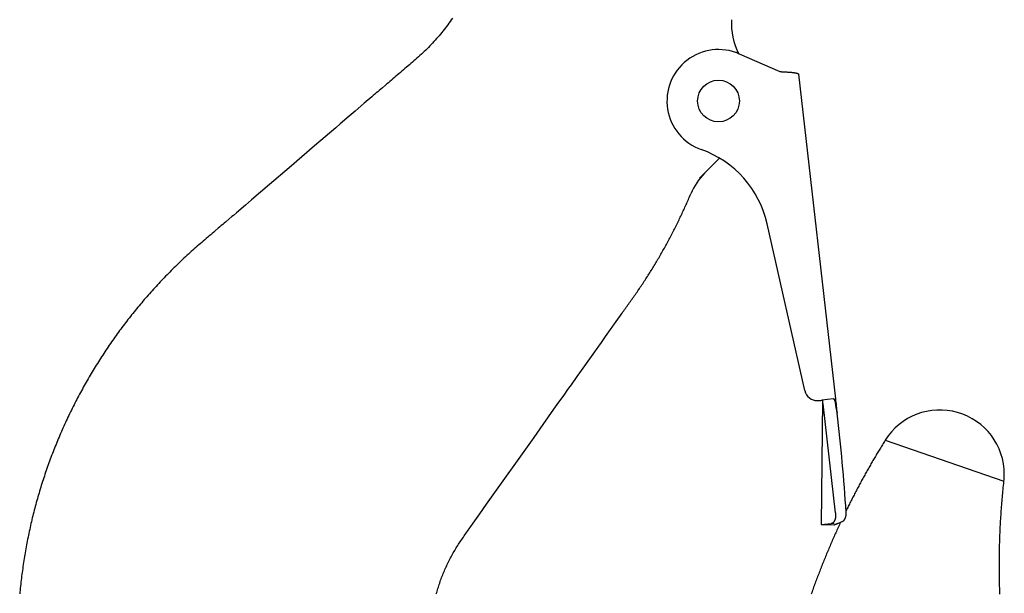
# Model space of a CAD drawing. Extents: x 0 to 112365, y -180544 to 220177.
# Drawn here: x 64786 to 65168, y 33281 to 33504 of the extents above; entities that cross this region are included whole.
import ezdxf

# ---------------------------------------------------------------- set-up
doc = ezdxf.new("R2010")
doc.units = 0
doc.layers.add('1', color=7, linetype='Continuous')

# ---------------------------------------------------------------- blocks, each defined once
blk = doc.blocks.new('W_0700_B_45m_HT_23')
for p, q in [((44952.87, 13502.32), (44952.41, 13501.7)), ((44953.31, 13502.94), (44952.87, 13502.32)), ((44953.75, 13503.57), (44953.31, 13502.94)), ((44954.19, 13504.21), (44953.75, 13503.57)), ((44949.57, 13498.06), (44949.08, 13497.47)), ((44950.06, 13498.65), (44949.57, 13498.06)), ((44950.54, 13499.25), (44950.06, 13498.65)), ((44951.02, 13499.86), (44950.54, 13499.25)), ((44951.49, 13500.47), (44951.02, 13499.86)), ((44951.96, 13501.08), (44951.49, 13500.47)), ((44952.41, 13501.7), (44951.96, 13501.08)), ((44946.53, 13494.59), (44946.01, 13494.03)), ((44947.05, 13495.16), (44946.53, 13494.59)), ((44947.57, 13495.73), (44947.05, 13495.16)), ((44948.08, 13496.31), (44947.57, 13495.73)), ((44948.58, 13496.89), (44948.08, 13496.31)), ((44949.08, 13497.47), (44948.58, 13496.89)), ((44942.73, 13490.78), (44942.17, 13490.26)), ((44943.29, 13491.31), (44942.73, 13490.78)), ((44943.85, 13491.84), (44943.29, 13491.31)), ((44944.4, 13492.38), (44943.85, 13491.84)), ((44944.94, 13492.93), (44944.4, 13492.38)), ((44945.47, 13493.48), (44944.94, 13492.93)), ((44946.01, 13494.03), (44945.47, 13493.48)), ((45065.32, 13490.48), (45064.75, 13491.46)), ((45065.44, 13490.43), (45081.32, 13483.52)), ((44938.12, 13486.71), (44937.54, 13486.21)), ((44938.71, 13487.21), (44938.12, 13486.71)), ((44939.29, 13487.71), (44938.71, 13487.21)), ((44939.87, 13488.21), (44939.29, 13487.71)), ((44940.45, 13488.72), (44939.87, 13488.21)), ((44941.03, 13489.23), (44940.45, 13488.72)), ((44941.6, 13489.74), (44941.03, 13489.23)), ((44942.17, 13490.26), (44941.6, 13489.74)), ((44934.03, 13483.22), (44933.44, 13482.71)), ((44934.61, 13483.72), (44934.03, 13483.22)), ((44935.2, 13484.22), (44934.61, 13483.72)), ((44935.78, 13484.72), (44935.2, 13484.22)), ((44936.37, 13485.21), (44935.78, 13484.72)), ((44937.54, 13486.21), (44936.37, 13485.21)), ((45081.32, 13483.52), (45081.72, 13483.5)), ((45081.72, 13483.5), (45081.92, 13483.49)), ((45081.92, 13483.49), (45082.12, 13483.48)), ((45082.12, 13483.48), (45082.31, 13483.47)), ((45082.31, 13483.47), (45082.51, 13483.46)), ((45082.51, 13483.46), (45082.71, 13483.45)), ((45082.71, 13483.45), (45082.9, 13483.44)), ((45082.9, 13483.44), (45083.09, 13483.43)), ((45083.09, 13483.43), (45083.28, 13483.42)), ((45083.28, 13483.42), (45083.47, 13483.41)), ((45083.47, 13483.41), (45083.66, 13483.4)), ((45083.66, 13483.4), (45083.85, 13483.39)), ((45083.85, 13483.39), (45084.03, 13483.38)), ((45084.03, 13483.38), (45084.22, 13483.36)), ((45084.22, 13483.36), (45084.4, 13483.35)), ((45084.4, 13483.35), (45084.58, 13483.34)), ((45084.58, 13483.34), (45084.75, 13483.33)), ((45084.75, 13483.33), (45084.92, 13483.31)), ((45084.92, 13483.31), (45085.09, 13483.3)), ((45085.09, 13483.3), (45085.26, 13483.29)), ((45085.26, 13483.29), (45085.43, 13483.27)), ((45085.43, 13483.27), (45085.59, 13483.26)), ((45085.59, 13483.26), (45085.74, 13483.24)), ((45085.74, 13483.24), (45085.9, 13483.23)), ((45085.9, 13483.23), (45086.05, 13483.21)), ((45086.05, 13483.21), (45086.2, 13483.2)), ((45086.2, 13483.2), (45086.34, 13483.18)), ((45086.34, 13483.18), (45086.48, 13483.17)), ((45086.48, 13483.17), (45086.61, 13483.15)), ((45086.61, 13483.15), (45086.74, 13483.13)), ((45086.74, 13483.13), (45086.87, 13483.11)), ((45086.87, 13483.11), (45086.99, 13483.09)), ((45086.99, 13483.09), (45087.11, 13483.08)), ((45087.11, 13483.08), (45087.23, 13483.06)), ((45087.23, 13483.06), (45087.33, 13483.04)), ((45087.33, 13483.04), (45087.44, 13483.02)), ((45087.44, 13483.02), (45087.54, 13482.99)), ((45087.54, 13482.99), (45087.63, 13482.97)), ((45087.63, 13482.97), (45087.72, 13482.95)), ((45087.72, 13482.95), (45087.81, 13482.93)), ((45087.81, 13482.93), (45087.89, 13482.9)), ((45087.89, 13482.9), (45087.97, 13482.88)), ((45087.97, 13482.88), (45088.04, 13482.86)), ((45088.04, 13482.86), (45088.1, 13482.83)), ((45088.1, 13482.83), (45088.17, 13482.8)), ((45088.17, 13482.8), (45088.22, 13482.78)), ((45088.22, 13482.78), (45088.27, 13482.75)), ((45088.27, 13482.75), (45088.32, 13482.72)), ((45088.32, 13482.72), (45088.36, 13482.7)), ((44929.36, 13479.21), (44928.78, 13478.71)), ((44929.94, 13479.71), (44929.36, 13479.21)), ((44930.53, 13480.21), (44929.94, 13479.71)), ((44931.11, 13480.71), (44930.53, 13480.21)), ((44931.69, 13481.21), (44931.11, 13480.71)), ((44932.28, 13481.71), (44931.69, 13481.21)), ((44932.86, 13482.21), (44932.28, 13481.71)), ((44933.44, 13482.71), (44932.86, 13482.21)), ((45088.36, 13482.7), (45088.39, 13482.67)), ((45088.39, 13482.67), (45088.42, 13482.64)), ((45088.42, 13482.64), (45088.44, 13482.61)), ((45088.44, 13482.61), (45088.46, 13482.58)), ((45088.46, 13482.58), (45088.47, 13482.55)), ((45088.47, 13482.55), (45088.48, 13482.51)), ((45088.48, 13482.51), (45102.84, 13356.48)), ((44924.69, 13475.21), (44924.1, 13474.71)), ((44925.27, 13475.71), (44924.69, 13475.21)), ((44925.85, 13476.21), (44925.27, 13475.71)), ((44926.44, 13476.71), (44925.85, 13476.21)), ((44927.02, 13477.21), (44926.44, 13476.71)), ((44928.19, 13478.21), (44927.02, 13477.21)), ((44928.78, 13478.71), (44928.19, 13478.21)), ((44922.93, 13473.71), (44920.01, 13471.21)), ((44923.52, 13474.21), (44922.93, 13473.71)), ((44924.1, 13474.71), (44923.52, 13474.21)), ((44916.51, 13468.21), (44914.17, 13466.2)), ((44917.68, 13469.21), (44916.51, 13468.21)), ((44918.85, 13470.21), (44917.68, 13469.21)), ((44920.01, 13471.21), (44918.85, 13470.21)), ((44914.17, 13466.2), (44910.67, 13463.2)), ((44908.92, 13461.7), (44900.74, 13454.7)), ((44910.67, 13463.2), (44908.92, 13461.7)), ((44900.74, 13454.7), (44890.81, 13446.2)), ((45050.15, 13442.15), (45057.88, 13449.88)), ((44890.81, 13446.2), (44883.22, 13439.69)), ((44883.22, 13439.69), (44876.21, 13433.69)), ((44876.21, 13433.69), (44873.88, 13431.69)), ((45045.33, 13432.85), (45045.55, 13433.36)), ((45045.55, 13433.36), (45045.77, 13433.88)), ((45045.77, 13433.88), (45046, 13434.41)), ((45046, 13434.41), (45046.23, 13434.94)), ((45046.23, 13434.94), (45046.46, 13435.49)), ((45046.46, 13435.49), (45046.69, 13436.05)), ((44873.88, 13431.69), (44870.37, 13428.69)), ((45043.55, 13428.9), (45043.77, 13429.39)), ((45043.77, 13429.39), (45044, 13429.88)), ((45044, 13429.88), (45044.22, 13430.37)), ((45044.22, 13430.37), (45044.44, 13430.86)), ((45044.44, 13430.86), (45044.67, 13431.35)), ((45044.67, 13431.35), (45044.89, 13431.84)), ((45044.89, 13431.84), (45045.11, 13432.34)), ((45045.11, 13432.34), (45045.33, 13432.85)), ((44868.62, 13427.19), (44866.28, 13425.19)), ((44869.21, 13427.69), (44868.62, 13427.19)), ((44870.37, 13428.69), (44869.21, 13427.69)), ((45041.65, 13424.91), (45041.89, 13425.41)), ((45041.89, 13425.41), (45042.14, 13425.92)), ((45042.14, 13425.92), (45042.38, 13426.42)), ((45042.38, 13426.42), (45042.62, 13426.92)), ((45042.62, 13426.92), (45042.85, 13427.42)), ((45042.85, 13427.42), (45043.09, 13427.92)), ((45043.09, 13427.92), (45043.32, 13428.41)), ((45043.32, 13428.41), (45043.55, 13428.9)), ((44862.2, 13421.68), (44861.61, 13421.18)), ((44863.37, 13422.69), (44862.2, 13421.68)), ((44863.95, 13423.19), (44863.37, 13422.69)), ((44864.53, 13423.69), (44863.95, 13423.19)), ((44865.12, 13424.19), (44864.53, 13423.69)), ((44865.7, 13424.69), (44865.12, 13424.19)), ((44866.28, 13425.19), (44865.7, 13424.69)), ((45039.88, 13421.37), (45040.14, 13421.88)), ((45040.14, 13421.88), (45040.39, 13422.38)), ((45040.39, 13422.38), (45040.65, 13422.89)), ((45040.65, 13422.89), (45040.9, 13423.39)), ((45040.9, 13423.39), (45041.15, 13423.9)), ((45041.15, 13423.9), (45041.4, 13424.41)), ((45041.4, 13424.41), (45041.65, 13424.91)), ((45090.93, 13359.61), (45076.36, 13424.35)), ((44858.11, 13418.18), (44857.52, 13417.68)), ((44858.69, 13418.68), (44858.11, 13418.18)), ((44859.28, 13419.18), (44858.69, 13418.68)), ((44859.86, 13419.68), (44859.28, 13419.18)), ((44860.45, 13420.18), (44859.86, 13419.68)), ((44861.03, 13420.68), (44860.45, 13420.18)), ((44861.61, 13421.18), (44861.03, 13420.68)), ((45037.79, 13417.39), (45038.06, 13417.89)), ((45038.06, 13417.89), (45038.32, 13418.38)), ((45038.32, 13418.38), (45038.58, 13418.87)), ((45038.58, 13418.87), (45038.85, 13419.37)), ((45038.85, 13419.37), (45039.11, 13419.87)), ((45039.11, 13419.87), (45039.37, 13420.37)), ((45039.37, 13420.37), (45039.63, 13420.87)), ((45039.63, 13420.87), (45039.88, 13421.37)), ((44853.47, 13414.15), (44852.9, 13413.63)), ((44854.04, 13414.66), (44853.47, 13414.15)), ((44854.62, 13415.17), (44854.04, 13414.66)), ((44855.2, 13415.67), (44854.62, 13415.17)), ((44855.78, 13416.18), (44855.2, 13415.67)), ((44856.36, 13416.68), (44855.78, 13416.18)), ((44856.94, 13417.18), (44856.36, 13416.68)), ((44857.52, 13417.68), (44856.94, 13417.18)), ((45035.64, 13413.51), (45035.91, 13413.99)), ((45035.91, 13413.99), (45036.18, 13414.47)), ((45036.18, 13414.47), (45036.45, 13414.96)), ((45036.45, 13414.96), (45036.72, 13415.44)), ((45036.72, 13415.44), (45036.99, 13415.93)), ((45036.99, 13415.93), (45037.26, 13416.42)), ((45037.26, 13416.42), (45037.53, 13416.9)), ((45037.53, 13416.9), (45037.79, 13417.39)), ((44849.5, 13410.51), (44848.94, 13409.98)), ((44850.06, 13411.03), (44849.5, 13410.51)), ((44850.63, 13411.56), (44850.06, 13411.03)), ((44851.19, 13412.08), (44850.63, 13411.56)), ((44851.76, 13412.6), (44851.19, 13412.08)), ((44852.33, 13413.12), (44851.76, 13412.6)), ((44852.9, 13413.63), (44852.33, 13413.12)), ((45033.4, 13409.67), (45033.69, 13410.15)), ((45033.69, 13410.15), (45033.97, 13410.63)), ((45033.97, 13410.63), (45034.25, 13411.11)), ((45034.25, 13411.11), (45034.53, 13411.59)), ((45034.53, 13411.59), (45034.81, 13412.07)), ((45034.81, 13412.07), (45035.09, 13412.55)), ((45035.09, 13412.55), (45035.36, 13413.03)), ((45035.36, 13413.03), (45035.64, 13413.51)), ((44845.64, 13406.76), (44845.09, 13406.22)), ((44846.18, 13407.3), (44845.64, 13406.76)), ((44846.73, 13407.84), (44846.18, 13407.3)), ((44847.28, 13408.38), (44846.73, 13407.84)), ((44847.83, 13408.91), (44847.28, 13408.38)), ((44848.39, 13409.45), (44847.83, 13408.91)), ((44848.94, 13409.98), (44848.39, 13409.45)), ((45031.08, 13405.84), (45031.37, 13406.32)), ((45031.37, 13406.32), (45031.67, 13406.79)), ((45031.67, 13406.79), (45031.96, 13407.27)), ((45031.96, 13407.27), (45032.25, 13407.75)), ((45032.25, 13407.75), (45032.54, 13408.23)), ((45032.54, 13408.23), (45032.83, 13408.71)), ((45032.83, 13408.71), (45033.12, 13409.19)), ((45033.12, 13409.19), (45033.4, 13409.67)), ((44841.87, 13402.92), (44841.34, 13402.36)), ((44842.4, 13403.47), (44841.87, 13402.92)), ((44842.94, 13404.03), (44842.4, 13403.47)), ((44843.47, 13404.58), (44842.94, 13404.03)), ((44844.01, 13405.13), (44843.47, 13404.58)), ((44844.55, 13405.67), (44844.01, 13405.13)), ((44845.09, 13406.22), (44844.55, 13405.67)), ((45028.67, 13402.07), (45028.97, 13402.54)), ((45028.97, 13402.54), (45029.28, 13403)), ((45029.28, 13403), (45029.58, 13403.47)), ((45029.58, 13403.47), (45029.88, 13403.95)), ((45029.88, 13403.95), (45030.18, 13404.42)), ((45030.18, 13404.42), (45030.48, 13404.89)), ((45030.48, 13404.89), (45030.78, 13405.37)), ((45030.78, 13405.37), (45031.08, 13405.84)), ((44838.21, 13398.97), (44837.69, 13398.4)), ((44838.72, 13399.54), (44838.21, 13398.97)), ((44839.24, 13400.11), (44838.72, 13399.54)), ((44839.76, 13400.68), (44839.24, 13400.11)), ((44840.29, 13401.24), (44839.76, 13400.68)), ((44840.81, 13401.8), (44840.29, 13401.24)), ((44841.34, 13402.36), (44840.81, 13401.8)), ((45026.17, 13398.37), (45026.49, 13398.83)), ((45026.49, 13398.83), (45026.8, 13399.29)), ((45026.8, 13399.29), (45027.12, 13399.75)), ((45027.12, 13399.75), (45027.43, 13400.21)), ((45027.43, 13400.21), (45027.74, 13400.67)), ((45027.74, 13400.67), (45028.05, 13401.14)), ((45028.05, 13401.14), (45028.36, 13401.6)), ((45028.36, 13401.6), (45028.67, 13402.07)), ((44834.65, 13394.94), (44834.15, 13394.35)), ((44835.15, 13395.52), (44834.65, 13394.94)), ((44835.65, 13396.1), (44835.15, 13395.52)), ((44836.16, 13396.68), (44835.65, 13396.1)), ((44836.67, 13397.25), (44836.16, 13396.68)), ((44837.18, 13397.83), (44836.67, 13397.25)), ((44837.69, 13398.4), (44837.18, 13397.83)), ((45023.62, 13394.71), (45023.94, 13395.17)), ((45023.94, 13395.17), (45024.26, 13395.62)), ((45024.26, 13395.62), (45024.58, 13396.08)), ((45024.58, 13396.08), (45024.9, 13396.54)), ((45024.9, 13396.54), (45025.22, 13396.99)), ((45025.22, 13396.99), (45025.54, 13397.45)), ((45025.54, 13397.45), (45025.86, 13397.91)), ((45025.86, 13397.91), (45026.17, 13398.37)), ((44831.68, 13391.4), (44831.2, 13390.8)), ((44832.17, 13391.99), (44831.68, 13391.4)), ((44832.66, 13392.59), (44832.17, 13391.99)), ((44833.15, 13393.18), (44832.66, 13392.59)), ((44833.65, 13393.76), (44833.15, 13393.18)), ((44834.15, 13394.35), (44833.65, 13393.76)), ((45020.72, 13390.61), (45021.05, 13391.06)), ((45021.05, 13391.06), (45021.37, 13391.52)), ((45021.37, 13391.52), (45021.69, 13391.98)), ((45021.69, 13391.98), (45022.02, 13392.43)), ((45022.02, 13392.43), (45022.34, 13392.89)), ((45022.34, 13392.89), (45022.66, 13393.34)), ((45022.66, 13393.34), (45022.98, 13393.8)), ((45022.98, 13393.8), (45023.3, 13394.25)), ((45023.3, 13394.25), (45023.62, 13394.71)), ((44828.8, 13387.8), (44828.33, 13387.19)), ((44829.27, 13388.4), (44828.8, 13387.8)), ((44829.75, 13389.01), (44829.27, 13388.4)), ((44830.23, 13389.61), (44829.75, 13389.01)), ((44830.71, 13390.21), (44830.23, 13389.61)), ((44831.2, 13390.8), (44830.71, 13390.21)), ((45017.81, 13386.51), (45018.46, 13387.42)), ((45018.46, 13387.42), (45019.43, 13388.79)), ((45019.43, 13388.79), (45019.75, 13389.24)), ((45019.75, 13389.24), (45020.08, 13389.7)), ((45020.08, 13389.7), (45020.4, 13390.15)), ((45020.4, 13390.15), (45020.72, 13390.61)), ((44825.54, 13383.52), (44825.08, 13382.9)), ((44826, 13384.13), (44825.54, 13383.52)), ((44826.46, 13384.75), (44826, 13384.13)), ((44826.92, 13385.36), (44826.46, 13384.75)), ((44827.39, 13385.97), (44826.92, 13385.36)), ((44827.86, 13386.58), (44827.39, 13385.97)), ((44828.33, 13387.19), (44827.86, 13386.58)), ((45015.55, 13383.32), (45015.87, 13383.78)), ((45015.87, 13383.78), (45016.2, 13384.23)), ((45016.2, 13384.23), (45016.52, 13384.69)), ((45016.52, 13384.69), (45016.84, 13385.14)), ((45016.84, 13385.14), (45017.17, 13385.6)), ((45017.17, 13385.6), (45017.49, 13386.05)), ((45017.49, 13386.05), (45017.81, 13386.51)), ((44822.83, 13379.78), (44822.39, 13379.15)), ((44823.28, 13380.41), (44822.83, 13379.78)), ((44823.73, 13381.03), (44823.28, 13380.41)), ((44824.17, 13381.66), (44823.73, 13381.03)), ((44824.63, 13382.28), (44824.17, 13381.66)), ((44825.08, 13382.9), (44824.63, 13382.28)), ((45012.01, 13378.31), (45013.62, 13380.59)), ((45013.62, 13380.59), (45014.26, 13381.5)), ((45014.26, 13381.5), (45014.58, 13381.95)), ((45014.58, 13381.95), (45014.91, 13382.41)), ((45014.91, 13382.41), (45015.23, 13382.87)), ((45015.23, 13382.87), (45015.55, 13383.32)), ((44820.21, 13375.98), (44819.79, 13375.34)), ((44820.64, 13376.62), (44820.21, 13375.98)), ((44821.08, 13377.25), (44820.64, 13376.62)), ((44821.51, 13377.89), (44821.08, 13377.25)), ((44821.95, 13378.52), (44821.51, 13377.89)), ((44822.39, 13379.15), (44821.95, 13378.52)), ((45010.07, 13375.58), (45010.39, 13376.03)), ((45010.39, 13376.03), (45010.72, 13376.49)), ((45010.72, 13376.49), (45011.04, 13376.94)), ((45011.04, 13376.94), (45011.36, 13377.4)), ((45011.36, 13377.4), (45012.01, 13378.31)), ((44817.68, 13372.12), (44817.27, 13371.48)), ((44818.1, 13372.77), (44817.68, 13372.12)), ((44818.52, 13373.42), (44818.1, 13372.77)), ((44818.94, 13374.06), (44818.52, 13373.42)), ((44819.36, 13374.7), (44818.94, 13374.06)), ((44819.79, 13375.34), (44819.36, 13374.7)), ((45005.55, 13369.2), (45008.14, 13372.84)), ((45008.14, 13372.84), (45008.78, 13373.76)), ((45008.78, 13373.76), (45009.43, 13374.67)), ((45009.43, 13374.67), (45009.75, 13375.12)), ((45009.75, 13375.12), (45010.07, 13375.58)), ((44815.24, 13368.21), (44814.84, 13367.55)), ((44815.64, 13368.87), (44815.24, 13368.21)), ((44816.04, 13369.52), (44815.64, 13368.87)), ((44816.45, 13370.17), (44816.04, 13369.52)), ((44816.86, 13370.83), (44816.45, 13370.17)), ((44817.27, 13371.48), (44816.86, 13370.83)), ((45004.26, 13367.38), (45004.91, 13368.29)), ((45004.91, 13368.29), (45005.55, 13369.2)), ((44813.27, 13364.91), (44812.88, 13364.24)), ((44813.66, 13365.57), (44813.27, 13364.91)), ((44814.05, 13366.23), (44813.66, 13365.57)), ((44814.44, 13366.89), (44814.05, 13366.23)), ((44814.84, 13367.55), (44814.44, 13366.89)), ((45000.39, 13361.91), (45002.65, 13365.1)), ((45002.65, 13365.1), (45003.62, 13366.47)), ((45003.62, 13366.47), (45004.26, 13367.38)), ((44810.99, 13360.9), (44810.62, 13360.22)), ((44811.36, 13361.57), (44810.99, 13360.9)), ((44811.74, 13362.24), (44811.36, 13361.57)), ((44812.12, 13362.91), (44811.74, 13362.24)), ((44812.5, 13363.58), (44812.12, 13362.91)), ((44812.88, 13364.24), (44812.5, 13363.58)), ((44998.78, 13359.64), (44999.42, 13360.55)), ((44999.42, 13360.55), (45000.39, 13361.91)), ((44808.8, 13356.84), (44808.44, 13356.15)), ((44809.16, 13357.52), (44808.8, 13356.84)), ((44809.52, 13358.2), (44809.16, 13357.52)), ((44809.88, 13358.87), (44809.52, 13358.2)), ((44810.25, 13359.55), (44809.88, 13358.87)), ((44810.62, 13360.22), (44810.25, 13359.55)), ((44994.91, 13354.17), (44997.81, 13358.27)), ((44997.81, 13358.27), (44998.78, 13359.64)), ((44807.05, 13353.41), (44806.7, 13352.73)), ((44807.39, 13354.1), (44807.05, 13353.41)), ((44807.74, 13354.79), (44807.39, 13354.1)), ((44808.09, 13355.47), (44807.74, 13354.79)), ((44808.44, 13356.15), (44808.09, 13355.47)), ((44993.61, 13352.35), (44994.91, 13354.17)), ((45096.36, 13355.74), (45097.56, 13355.88)), ((45097.87, 13355.92), (45097.34, 13307.55)), ((45101.91, 13356.38), (45097.56, 13355.88)), ((45102.86, 13312.12), (45098.04, 13354.43)), ((45101.93, 13356.38), (45101.91, 13356.38)), ((45101.95, 13356.38), (45101.93, 13356.38)), ((45101.97, 13356.38), (45101.95, 13356.38)), ((45101.98, 13356.38), (45101.97, 13356.38)), ((45102, 13356.38), (45101.98, 13356.38)), ((45102.02, 13356.38), (45102, 13356.38)), ((45102.04, 13356.38), (45102.02, 13356.38)), ((45102.06, 13356.38), (45102.04, 13356.38)), ((45102.07, 13356.37), (45102.06, 13356.38)), ((45102.09, 13356.37), (45102.07, 13356.37)), ((45102.11, 13356.37), (45102.09, 13356.37)), ((45102.12, 13356.36), (45102.11, 13356.37)), ((45102.14, 13356.36), (45102.12, 13356.36)), ((45102.16, 13356.35), (45102.14, 13356.36)), ((45102.17, 13356.34), (45102.16, 13356.35)), ((45102.19, 13356.34), (45102.17, 13356.34)), ((45102.21, 13356.33), (45102.19, 13356.34)), ((45102.22, 13356.32), (45102.21, 13356.33)), ((45102.24, 13356.31), (45102.22, 13356.32)), ((45102.26, 13356.3), (45102.24, 13356.31)), ((45102.27, 13356.29), (45102.26, 13356.3)), ((45102.29, 13356.28), (45102.27, 13356.29)), ((45102.3, 13356.27), (45102.29, 13356.28)), ((45102.32, 13356.26), (45102.3, 13356.27)), ((45102.33, 13356.25), (45102.32, 13356.26)), ((45102.35, 13356.24), (45102.33, 13356.25)), ((45102.36, 13356.22), (45102.35, 13356.24)), ((45102.38, 13356.21), (45102.36, 13356.22)), ((45102.39, 13356.19), (45102.38, 13356.21)), ((45102.4, 13356.18), (45102.39, 13356.19)), ((45102.42, 13356.16), (45102.4, 13356.18)), ((45102.43, 13356.15), (45102.42, 13356.16)), ((45102.44, 13356.13), (45102.43, 13356.15)), ((45102.46, 13356.11), (45102.44, 13356.13)), ((45102.47, 13356.09), (45102.46, 13356.11)), ((45102.48, 13356.07), (45102.47, 13356.09)), ((45102.5, 13356.05), (45102.48, 13356.07)), ((45102.51, 13356.03), (45102.5, 13356.05)), ((45102.52, 13356.01), (45102.51, 13356.03)), ((45102.53, 13355.99), (45102.52, 13356.01)), ((45102.54, 13355.97), (45102.53, 13355.99)), ((45102.56, 13355.95), (45102.54, 13355.97)), ((45102.57, 13355.92), (45102.56, 13355.95)), ((45102.58, 13355.9), (45102.57, 13355.92)), ((45102.59, 13355.88), (45102.58, 13355.9)), ((45102.6, 13355.85), (45102.59, 13355.88)), ((45102.61, 13355.83), (45102.6, 13355.85)), ((45102.62, 13355.8), (45102.61, 13355.83)), ((45102.63, 13355.77), (45102.62, 13355.8)), ((45102.64, 13355.75), (45102.63, 13355.77)), ((45102.65, 13355.72), (45102.64, 13355.75)), ((45102.66, 13355.69), (45102.65, 13355.72)), ((45102.67, 13355.66), (45102.66, 13355.69)), ((45102.68, 13355.63), (45102.67, 13355.66)), ((45102.69, 13355.6), (45102.68, 13355.63)), ((45102.7, 13355.57), (45102.69, 13355.6)), ((45102.71, 13355.54), (45102.7, 13355.57)), ((45102.72, 13355.51), (45102.71, 13355.54)), ((45102.73, 13355.48), (45102.72, 13355.51)), ((45102.73, 13355.45), (45102.73, 13355.48)), ((45102.74, 13355.42), (45102.73, 13355.45)), ((45102.75, 13355.39), (45102.74, 13355.42)), ((45102.76, 13355.36), (45102.75, 13355.39)), ((45102.77, 13355.32), (45102.76, 13355.36)), ((45102.77, 13355.29), (45102.77, 13355.32)), ((45102.78, 13355.26), (45102.77, 13355.29)), ((45102.79, 13355.22), (45102.78, 13355.26)), ((45102.8, 13355.19), (45102.79, 13355.22)), ((45102.8, 13355.15), (45102.8, 13355.19)), ((45102.81, 13355.12), (45102.8, 13355.15)), ((45102.82, 13355.08), (45102.81, 13355.12)), ((45102.82, 13355.05), (45102.82, 13355.08)), ((45102.84, 13356.44), (45102.84, 13356.48)), ((45102.88, 13356.14), (45102.88, 13356.18)), ((44805.03, 13349.27), (44804.7, 13348.57)), ((44805.36, 13349.96), (44805.03, 13349.27)), ((44805.69, 13350.65), (44805.36, 13349.96)), ((44806.02, 13351.35), (44805.69, 13350.65)), ((44806.36, 13352.04), (44806.02, 13351.35)), ((44806.7, 13352.73), (44806.36, 13352.04)), ((44989.42, 13346.43), (44993.61, 13352.35)), ((44803.42, 13345.77), (44803.1, 13345.07)), ((44803.73, 13346.48), (44803.42, 13345.77)), ((44804.05, 13347.17), (44803.73, 13346.48)), ((44804.38, 13347.87), (44804.05, 13347.17)), ((44804.7, 13348.57), (44804.38, 13347.87)), ((44985.87, 13341.42), (44989.42, 13346.43)), ((44801.57, 13341.55), (44801.27, 13340.84)), ((44801.87, 13342.25), (44801.57, 13341.55)), ((44802.18, 13342.96), (44801.87, 13342.25)), ((44802.48, 13343.67), (44802.18, 13342.96)), ((44802.79, 13344.37), (44802.48, 13343.67)), ((44803.1, 13345.07), (44802.79, 13344.37)), ((44967.48, 13315.45), (44985.87, 13341.42)), ((44800.11, 13337.99), (44799.82, 13337.28)), ((44800.4, 13338.7), (44800.11, 13337.99)), ((44800.69, 13339.42), (44800.4, 13338.7)), ((44800.98, 13340.13), (44800.69, 13339.42)), ((44801.27, 13340.84), (44800.98, 13340.13)), ((45120.55, 13337.74), (45120.3, 13337.32)), ((45120.81, 13338.16), (45120.55, 13337.74)), ((45121.07, 13338.58), (45120.81, 13338.16)), ((45121.34, 13339.01), (45121.07, 13338.58)), ((45121.61, 13339.44), (45121.34, 13339.01)), ((45121.88, 13339.89), (45121.61, 13339.44)), ((45122.16, 13340.34), (45121.88, 13339.89)), ((45122.16, 13340.34), (45168.21, 13324.38)), ((44798.71, 13334.41), (44798.44, 13333.69)), ((44798.99, 13335.13), (44798.71, 13334.41)), ((44799.26, 13335.84), (44798.99, 13335.13)), ((44799.54, 13336.56), (44799.26, 13335.84)), ((44799.82, 13337.28), (44799.54, 13336.56)), ((45118.35, 13334.08), (45118.11, 13333.67)), ((45118.59, 13334.49), (45118.35, 13334.08)), ((45118.83, 13334.89), (45118.59, 13334.49)), ((45119.08, 13335.29), (45118.83, 13334.89)), ((45119.32, 13335.7), (45119.08, 13335.29)), ((45119.56, 13336.1), (45119.32, 13335.7)), ((45119.81, 13336.51), (45119.56, 13336.1)), ((45120.05, 13336.91), (45119.81, 13336.51)), ((45120.3, 13337.32), (45120.05, 13336.91)), ((44797.12, 13330.08), (44796.87, 13329.35)), ((44797.38, 13330.8), (44797.12, 13330.08)), ((44797.64, 13331.52), (44797.38, 13330.8)), ((44797.91, 13332.25), (44797.64, 13331.52)), ((44798.17, 13332.97), (44797.91, 13332.25)), ((44798.44, 13333.69), (44798.17, 13332.97)), ((45116.14, 13330.27), (45115.89, 13329.84)), ((45116.39, 13330.7), (45116.14, 13330.27)), ((45116.63, 13331.13), (45116.39, 13330.7)), ((45116.88, 13331.56), (45116.63, 13331.13)), ((45117.13, 13331.99), (45116.88, 13331.56)), ((45117.37, 13332.41), (45117.13, 13331.99)), ((45117.62, 13332.84), (45117.37, 13332.41)), ((45117.87, 13333.25), (45117.62, 13332.84)), ((45118.11, 13333.67), (45117.87, 13333.25)), ((44795.88, 13326.44), (44795.64, 13325.71)), ((44796.12, 13327.17), (44795.88, 13326.44)), ((44796.37, 13327.9), (44796.12, 13327.17)), ((44796.62, 13328.62), (44796.37, 13327.9)), ((44796.87, 13329.35), (44796.62, 13328.62)), ((45113.95, 13326.38), (45113.71, 13325.95)), ((45114.19, 13326.81), (45113.95, 13326.38)), ((45114.42, 13327.24), (45114.19, 13326.81)), ((45114.67, 13327.67), (45114.42, 13327.24)), ((45114.91, 13328.1), (45114.67, 13327.67)), ((45115.15, 13328.54), (45114.91, 13328.1)), ((45115.4, 13328.97), (45115.15, 13328.54)), ((45115.64, 13329.4), (45115.4, 13328.97)), ((45115.89, 13329.84), (45115.64, 13329.4)), ((44794.7, 13322.78), (44794.47, 13322.05)), ((44794.93, 13323.51), (44794.7, 13322.78)), ((44795.16, 13324.25), (44794.93, 13323.51)), ((44795.4, 13324.98), (44795.16, 13324.25)), ((44795.64, 13325.71), (44795.4, 13324.98)), ((45111.86, 13322.54), (45111.63, 13322.11)), ((45112.09, 13322.97), (45111.86, 13322.54)), ((45112.32, 13323.4), (45112.09, 13322.97)), ((45112.55, 13323.82), (45112.32, 13323.4)), ((45112.78, 13324.25), (45112.55, 13323.82)), ((45113.01, 13324.68), (45112.78, 13324.25)), ((45113.25, 13325.1), (45113.01, 13324.68)), ((45113.48, 13325.53), (45113.25, 13325.1)), ((45113.71, 13325.95), (45113.48, 13325.53)), ((45167.96, 13321.96), (45168.04, 13322.74)), ((45168.04, 13322.74), (45168.13, 13323.55)), ((45168.13, 13323.55), (45168.21, 13324.38)), ((44793.59, 13319.1), (44793.38, 13318.36)), ((44793.81, 13319.84), (44793.59, 13319.1)), ((44794.03, 13320.57), (44793.81, 13319.84)), ((44794.25, 13321.31), (44794.03, 13320.57)), ((44794.47, 13322.05), (44794.25, 13321.31)), ((45109.81, 13318.62), (45109.58, 13318.18)), ((45110.04, 13319.06), (45109.81, 13318.62)), ((45110.26, 13319.5), (45110.04, 13319.06)), ((45110.49, 13319.93), (45110.26, 13319.5)), ((45110.72, 13320.37), (45110.49, 13319.93)), ((45110.95, 13320.81), (45110.72, 13320.37)), ((45111.18, 13321.24), (45110.95, 13320.81)), ((45111.4, 13321.68), (45111.18, 13321.24)), ((45111.63, 13322.11), (45111.4, 13321.68)), ((45167.61, 13318.21), (45167.67, 13318.95)), ((45167.67, 13318.95), (45167.74, 13319.69)), ((45167.74, 13319.69), (45167.81, 13320.43)), ((45167.81, 13320.43), (45167.89, 13321.19)), ((45167.89, 13321.19), (45167.96, 13321.96)), ((44792.35, 13314.65), (44792.15, 13313.91)), ((44792.55, 13315.4), (44792.35, 13314.65)), ((44792.75, 13316.14), (44792.55, 13315.4)), ((44792.96, 13316.88), (44792.75, 13316.14)), ((44793.17, 13317.62), (44792.96, 13316.88)), ((44793.38, 13318.36), (44793.17, 13317.62)), ((44964.9, 13311.81), (44967.48, 13315.45)), ((45107.82, 13314.69), (45107.6, 13314.25)), ((45108.04, 13315.12), (45107.82, 13314.69)), ((45108.25, 13315.56), (45108.04, 13315.12)), ((45108.47, 13316), (45108.25, 13315.56)), ((45108.69, 13316.43), (45108.47, 13316)), ((45108.91, 13316.87), (45108.69, 13316.43)), ((45109.14, 13317.31), (45108.91, 13316.87)), ((45109.36, 13317.74), (45109.14, 13317.31)), ((45109.58, 13318.18), (45109.36, 13317.74)), ((45167.3, 13314.47), (45167.36, 13315.24)), ((45167.36, 13315.24), (45167.42, 13315.99)), ((45167.42, 13315.99), (45167.48, 13316.74)), ((45167.48, 13316.74), (45167.54, 13317.47)), ((45167.54, 13317.47), (45167.61, 13318.21)), ((44791.39, 13310.93), (44791.21, 13310.18)), ((44791.58, 13311.68), (44791.39, 13310.93)), ((44791.77, 13312.42), (44791.58, 13311.68)), ((44791.96, 13313.17), (44791.77, 13312.42)), ((44792.15, 13313.91), (44791.96, 13313.17)), ((44963.61, 13309.99), (44964.9, 13311.81)), ((45102.86, 13312.12), (45102.88, 13311.95)), ((45102.88, 13311.95), (45102.89, 13311.79)), ((45102.89, 13311.79), (45102.9, 13311.63)), ((45102.9, 13310.85), (45102.89, 13310.7)), ((45102.9, 13311.63), (45102.91, 13311.47)), ((45102.91, 13311), (45102.9, 13310.85)), ((45102.91, 13311.47), (45102.91, 13311.31)), ((45102.91, 13311.31), (45102.91, 13311.16)), ((45102.91, 13311.16), (45102.91, 13311)), ((45106.88, 13310.78), (45106.9, 13310.9)), ((45106.9, 13310.9), (45106.92, 13311.01)), ((45106.92, 13311.01), (45106.94, 13311.13)), ((45106.94, 13311.13), (45106.96, 13311.25)), ((45107.17, 13313.37), (45106.96, 13312.93)), ((45106.96, 13311.25), (45106.97, 13311.37)), ((45106.97, 13311.37), (45106.98, 13311.5)), ((45106.98, 13311.5), (45106.99, 13311.62)), ((45106.99, 13312.27), (45106.99, 13312.4)), ((45107, 13312.14), (45106.99, 13312.27)), ((45106.99, 13311.62), (45107, 13311.75)), ((45107, 13312), (45107, 13312.14)), ((45107, 13311.88), (45107, 13312)), ((45107, 13311.75), (45107, 13311.88)), ((45107.39, 13313.81), (45107.17, 13313.37)), ((45107.6, 13314.25), (45107.39, 13313.81)), ((45167.03, 13310.6), (45167.08, 13311.38)), ((45167.08, 13311.38), (45167.13, 13312.16)), ((45167.13, 13312.16), (45167.19, 13312.93)), ((45167.19, 13312.93), (45167.24, 13313.71)), ((45167.24, 13313.71), (45167.3, 13314.47)), ((44790.51, 13307.19), (44790.34, 13306.44)), ((44790.68, 13307.94), (44790.51, 13307.19)), ((44790.86, 13308.69), (44790.68, 13307.94)), ((44791.03, 13309.44), (44790.86, 13308.69)), ((44791.21, 13310.18), (44791.03, 13309.44)), ((44961.35, 13306.8), (44962.32, 13308.17)), ((44962.32, 13308.17), (44962.96, 13309.08)), ((44962.96, 13309.08), (44963.61, 13309.99)), ((45097.34, 13307.55), (45101.13, 13307.98)), ((45097.35, 13307.55), (45102.35, 13307.49)), ((45101.21, 13307.99), (45101.13, 13307.98)), ((45101.29, 13308.01), (45101.21, 13307.99)), ((45101.24, 13307.99), (45102.26, 13308.18)), ((45101.37, 13308.03), (45101.29, 13308.01)), ((45101.45, 13308.06), (45101.37, 13308.03)), ((45101.53, 13308.1), (45101.45, 13308.06)), ((45101.61, 13308.14), (45101.53, 13308.1)), ((45101.69, 13308.18), (45101.61, 13308.14)), ((45101.77, 13308.23), (45101.69, 13308.18)), ((45101.84, 13308.29), (45101.77, 13308.23)), ((45101.92, 13308.35), (45101.84, 13308.29)), ((45101.99, 13308.42), (45101.92, 13308.35)), ((45102.06, 13308.49), (45101.99, 13308.42)), ((45102.13, 13308.57), (45102.06, 13308.49)), ((45102.2, 13308.66), (45102.13, 13308.57)), ((45102.26, 13308.74), (45102.2, 13308.66)), ((45102.32, 13308.84), (45102.26, 13308.74)), ((45102.26, 13308.18), (45102.27, 13308.18)), ((45102.38, 13308.93), (45102.32, 13308.84)), ((45102.34, 13307.49), (45102.38, 13307.5)), ((45102.44, 13309.03), (45102.38, 13308.93)), ((45102.38, 13307.5), (45102.42, 13307.52)), ((45102.42, 13307.52), (45102.48, 13307.54)), ((45102.49, 13309.14), (45102.44, 13309.03)), ((45102.48, 13307.54), (45102.56, 13307.57)), ((45102.54, 13309.25), (45102.49, 13309.14)), ((45102.59, 13309.37), (45102.54, 13309.25)), ((45102.56, 13307.57), (45102.61, 13307.59)), ((45102.64, 13309.49), (45102.59, 13309.37)), ((45102.61, 13307.59), (45102.66, 13307.61)), ((45102.68, 13309.61), (45102.64, 13309.49)), ((45102.66, 13307.61), (45102.71, 13307.63)), ((45102.72, 13309.74), (45102.68, 13309.61)), ((45102.71, 13307.63), (45102.76, 13307.65)), ((45102.75, 13309.87), (45102.72, 13309.74)), ((45102.78, 13310), (45102.75, 13309.87)), ((45102.76, 13307.65), (45102.83, 13307.68)), ((45102.81, 13310.13), (45102.78, 13310)), ((45102.84, 13310.27), (45102.81, 13310.13)), ((45102.83, 13307.68), (45102.89, 13307.7)), ((45102.86, 13310.41), (45102.84, 13310.27)), ((45102.88, 13310.56), (45102.86, 13310.41)), ((45102.89, 13310.7), (45102.88, 13310.56)), ((45102.89, 13307.7), (45102.96, 13307.73)), ((45102.96, 13307.73), (45103.03, 13307.76)), ((45103.03, 13307.76), (45103.11, 13307.79)), ((45103.11, 13307.79), (45103.18, 13307.82)), ((45103.18, 13307.82), (45103.27, 13307.85)), ((45103.27, 13307.85), (45103.35, 13307.89)), ((45103.35, 13307.89), (45103.44, 13307.92)), ((45103.44, 13307.92), (45103.54, 13307.96)), ((45103.54, 13307.96), (45103.64, 13308)), ((45103.64, 13308), (45103.74, 13308.04)), ((45103.74, 13308.04), (45103.84, 13308.09)), ((45103.84, 13308.09), (45103.95, 13308.13)), ((45104.13, 13306.98), (45103.9, 13306.48)), ((45103.95, 13308.13), (45104.06, 13308.18)), ((45104.06, 13308.18), (45104.3, 13308.28)), ((45104.37, 13307.49), (45104.13, 13306.98)), ((45104.3, 13308.28), (45104.95, 13308.55)), ((45104.6, 13307.99), (45104.37, 13307.49)), ((45104.84, 13308.5), (45104.6, 13307.99)), ((45104.95, 13308.55), (45105.24, 13308.67)), ((45105.24, 13308.67), (45105.39, 13308.73)), ((45105.39, 13308.73), (45105.54, 13308.79)), ((45105.54, 13308.79), (45105.6, 13308.82)), ((45105.6, 13308.82), (45105.67, 13308.85)), ((45105.67, 13308.85), (45105.73, 13308.89)), ((45105.73, 13308.89), (45105.8, 13308.93)), ((45105.8, 13308.93), (45105.86, 13308.98)), ((45105.86, 13308.98), (45105.92, 13309.02)), ((45105.92, 13309.02), (45105.98, 13309.08)), ((45105.98, 13309.08), (45106.05, 13309.13)), ((45106.05, 13309.13), (45106.1, 13309.19)), ((45106.1, 13309.19), (45106.16, 13309.25)), ((45106.16, 13309.25), (45106.22, 13309.32)), ((45106.22, 13309.32), (45106.27, 13309.39)), ((45106.27, 13309.39), (45106.33, 13309.46)), ((45106.33, 13309.46), (45106.38, 13309.54)), ((45106.38, 13309.54), (45106.43, 13309.61)), ((45106.43, 13309.61), (45106.48, 13309.7)), ((45106.48, 13309.7), (45106.53, 13309.78)), ((45106.53, 13309.78), (45106.57, 13309.87)), ((45106.57, 13309.87), (45106.61, 13309.96)), ((45106.61, 13309.96), (45106.65, 13310.05)), ((45106.65, 13310.05), (45106.69, 13310.15)), ((45106.69, 13310.15), (45106.73, 13310.25)), ((45106.73, 13310.25), (45106.76, 13310.35)), ((45106.76, 13310.35), (45106.8, 13310.46)), ((45106.8, 13310.46), (45106.83, 13310.56)), ((45106.83, 13310.56), (45106.85, 13310.67)), ((45106.85, 13310.67), (45106.88, 13310.78)), ((45166.81, 13306.72), (45166.85, 13307.49)), ((45166.85, 13307.49), (45166.89, 13308.26)), ((45166.89, 13308.26), (45166.94, 13309.04)), ((45166.94, 13309.04), (45166.98, 13309.82)), ((45166.98, 13309.82), (45167.03, 13310.6)), ((44789.7, 13303.43), (44789.54, 13302.68)), ((44789.85, 13304.18), (44789.7, 13303.43)), ((44790.01, 13304.94), (44789.85, 13304.18)), ((44790.18, 13305.69), (44790.01, 13304.94)), ((44790.34, 13306.44), (44790.18, 13305.69)), ((44958.45, 13302.7), (44958.77, 13303.16)), ((44958.77, 13303.16), (44959.09, 13303.61)), ((44959.09, 13303.61), (44959.41, 13304.07)), ((44959.41, 13304.07), (44959.74, 13304.52)), ((44959.74, 13304.52), (44960.06, 13304.98)), ((44960.06, 13304.98), (44960.38, 13305.43)), ((44960.38, 13305.43), (44960.71, 13305.89)), ((44960.71, 13305.89), (44961.03, 13306.34)), ((44961.03, 13306.34), (44961.35, 13306.8)), ((45102.52, 13303.42), (45102.29, 13302.91)), ((45102.74, 13303.93), (45102.52, 13303.42)), ((45102.97, 13304.44), (45102.74, 13303.93)), ((45103.2, 13304.95), (45102.97, 13304.44)), ((45103.43, 13305.46), (45103.2, 13304.95)), ((45103.67, 13305.97), (45103.43, 13305.46)), ((45103.9, 13306.48), (45103.67, 13305.97)), ((45166.65, 13302.9), (45166.68, 13303.66)), ((45166.68, 13303.66), (45166.71, 13304.43)), ((45166.71, 13304.43), (45166.74, 13305.19)), ((45166.74, 13305.19), (45166.77, 13305.95)), ((45166.77, 13305.95), (45166.81, 13306.72)), ((44788.95, 13299.66), (44788.81, 13298.9)), ((44789.09, 13300.41), (44788.95, 13299.66)), ((44789.24, 13301.17), (44789.09, 13300.41)), ((44789.39, 13301.92), (44789.24, 13301.17)), ((44789.54, 13302.68), (44789.39, 13301.92)), ((44955.97, 13298.98), (44956.27, 13299.46)), ((44956.27, 13299.46), (44956.57, 13299.93)), ((44956.57, 13299.93), (44956.87, 13300.39)), ((44956.87, 13300.39), (44957.18, 13300.86)), ((44957.18, 13300.86), (44957.49, 13301.32)), ((44957.49, 13301.32), (44957.81, 13301.78)), ((44957.81, 13301.78), (44958.13, 13302.24)), ((44958.13, 13302.24), (44958.45, 13302.7)), ((45100.73, 13299.33), (45100.51, 13298.82)), ((45100.95, 13299.84), (45100.73, 13299.33)), ((45101.17, 13300.36), (45100.95, 13299.84)), ((45101.39, 13300.87), (45101.17, 13300.36)), ((45101.62, 13301.38), (45101.39, 13300.87)), ((45101.84, 13301.89), (45101.62, 13301.38)), ((45102.06, 13302.4), (45101.84, 13301.89)), ((45102.29, 13302.91), (45102.06, 13302.4)), ((45166.53, 13299.08), (45166.55, 13299.85)), ((45166.55, 13299.85), (45166.57, 13300.61)), ((45166.57, 13300.61), (45166.6, 13301.38)), ((45166.6, 13301.38), (45166.62, 13302.14)), ((45166.62, 13302.14), (45166.65, 13302.9)), ((44788.28, 13295.87), (44788.15, 13295.12)), ((44788.41, 13296.63), (44788.28, 13295.87)), ((44788.54, 13297.39), (44788.41, 13296.63)), ((44788.67, 13298.15), (44788.54, 13297.39)), ((44788.81, 13298.9), (44788.67, 13298.15)), ((44953.74, 13295.11), (44954.01, 13295.61)), ((44954.01, 13295.61), (44954.28, 13296.09)), ((44954.28, 13296.09), (44954.55, 13296.58)), ((44954.55, 13296.58), (44954.83, 13297.07)), ((44954.83, 13297.07), (44955.11, 13297.55)), ((44955.11, 13297.55), (44955.39, 13298.03)), ((44955.39, 13298.03), (44955.68, 13298.51)), ((44955.68, 13298.51), (44955.97, 13298.98)), ((45099.22, 13295.73), (45099, 13295.21)), ((45099.43, 13296.25), (45099.22, 13295.73)), ((45099.64, 13296.76), (45099.43, 13296.25)), ((45099.86, 13297.28), (45099.64, 13296.76)), ((45100.08, 13297.79), (45099.86, 13297.28)), ((45100.29, 13298.3), (45100.08, 13297.79)), ((45100.51, 13298.82), (45100.29, 13298.3)), ((45166.46, 13295.22), (45166.47, 13296)), ((45166.47, 13296), (45166.48, 13296.77)), ((45166.48, 13296.77), (45166.5, 13297.54)), ((45166.5, 13297.54), (45166.51, 13298.31)), ((45166.51, 13298.31), (45166.53, 13299.08)), ((44787.68, 13292.08), (44787.57, 13291.32)), ((44787.79, 13292.84), (44787.68, 13292.08)), ((44787.91, 13293.6), (44787.79, 13292.84)), ((44788.03, 13294.36), (44787.91, 13293.6)), ((44788.15, 13295.12), (44788.03, 13294.36)), ((44952, 13291.62), (44952.23, 13292.12)), ((44952.23, 13292.12), (44952.47, 13292.63)), ((44952.47, 13292.63), (44952.72, 13293.13)), ((44952.72, 13293.13), (44952.97, 13293.63)), ((44952.97, 13293.63), (44953.22, 13294.13)), ((44953.22, 13294.13), (44953.48, 13294.62)), ((44953.48, 13294.62), (44953.74, 13295.11)), ((45097.75, 13292.11), (45097.54, 13291.59)), ((45097.96, 13292.63), (45097.75, 13292.11)), ((45098.16, 13293.15), (45097.96, 13292.63)), ((45098.37, 13293.66), (45098.16, 13293.15)), ((45098.58, 13294.18), (45098.37, 13293.66)), ((45098.79, 13294.7), (45098.58, 13294.18)), ((45099, 13295.21), (45098.79, 13294.7)), ((45166.44, 13292.91), (45166.45, 13293.68)), ((45166.44, 13292.14), (45166.44, 13292.91)), ((45166.44, 13291.37), (45166.44, 13292.14)), ((45166.45, 13294.45), (45166.46, 13295.22)), ((45166.45, 13293.68), (45166.45, 13294.45)), ((44787.15, 13288.27), (44787.05, 13287.51)), ((44787.25, 13289.03), (44787.15, 13288.27)), ((44787.35, 13289.79), (44787.25, 13289.03)), ((44787.46, 13290.55), (44787.35, 13289.79)), ((44787.57, 13291.32), (44787.46, 13290.55)), ((44950.24, 13287.51), (44950.45, 13288.03)), ((44950.45, 13288.03), (44950.66, 13288.55)), ((44950.66, 13288.55), (44950.87, 13289.07)), ((44950.87, 13289.07), (44951.09, 13289.58)), ((44951.09, 13289.58), (44951.31, 13290.09)), ((44951.31, 13290.09), (44951.53, 13290.6)), ((44951.53, 13290.6), (44951.76, 13291.11)), ((44951.76, 13291.11), (44952, 13291.62)), ((45096.13, 13287.95), (45095.93, 13287.42)), ((45096.33, 13288.47), (45096.13, 13287.95)), ((45096.53, 13288.99), (45096.33, 13288.47)), ((45096.73, 13289.51), (45096.53, 13288.99)), ((45096.93, 13290.03), (45096.73, 13289.51)), ((45097.13, 13290.55), (45096.93, 13290.03)), ((45097.34, 13291.07), (45097.13, 13290.55)), ((45097.54, 13291.59), (45097.34, 13291.07)), ((45166.45, 13290.6), (45166.44, 13291.37)), ((45166.45, 13289.83), (45166.45, 13290.6)), ((45166.46, 13289.06), (45166.45, 13289.83)), ((45166.46, 13288.3), (45166.46, 13289.06)), ((45166.47, 13287.53), (45166.46, 13288.3)), ((44786.69, 13284.45), (44786.61, 13283.69)), ((44786.78, 13285.21), (44786.69, 13284.45)), ((44786.87, 13285.98), (44786.78, 13285.21)), ((44786.96, 13286.74), (44786.87, 13285.98)), ((44787.05, 13287.51), (44786.96, 13286.74)), ((44948.93, 13283.84), (44949.1, 13284.37)), ((44949.1, 13284.37), (44949.28, 13284.89)), ((44949.28, 13284.89), (44949.47, 13285.42)), ((44949.47, 13285.42), (44949.65, 13285.95)), ((44949.65, 13285.95), (44949.85, 13286.47)), ((44949.85, 13286.47), (44950.04, 13286.99)), ((44950.04, 13286.99), (44950.24, 13287.51)), ((45094.77, 13284.29), (45094.57, 13283.76)), ((45094.96, 13284.81), (45094.77, 13284.29)), ((45095.15, 13285.33), (45094.96, 13284.81)), ((45095.34, 13285.86), (45095.15, 13285.33)), ((45095.54, 13286.38), (45095.34, 13285.86)), ((45095.74, 13286.9), (45095.54, 13286.38)), ((45095.93, 13287.42), (45095.74, 13286.9)), ((45166.49, 13286.76), (45166.47, 13287.53)), ((45166.5, 13286), (45166.49, 13286.76)), ((45166.52, 13285.23), (45166.5, 13286)), ((45166.53, 13284.46), (45166.52, 13285.23)), ((45166.55, 13283.69), (45166.53, 13284.46)), ((44786.38, 13281.39), (44786.31, 13280.63)), ((44786.45, 13282.16), (44786.38, 13281.39)), ((44786.53, 13282.92), (44786.45, 13282.16)), ((44786.61, 13283.69), (44786.53, 13282.92)), ((44947.96, 13280.63), (44948.11, 13281.17)), ((44948.11, 13281.17), (44948.27, 13281.7)), ((44948.27, 13281.7), (44948.42, 13282.24)), ((44948.42, 13282.24), (44948.59, 13282.77)), ((44948.59, 13282.77), (44948.75, 13283.3)), ((44948.75, 13283.3), (44948.93, 13283.84)), ((45093.63, 13281.13), (45093.45, 13280.61)), ((45093.82, 13281.66), (45093.63, 13281.13)), ((45094.01, 13282.19), (45093.82, 13281.66)), ((45094.19, 13282.71), (45094.01, 13282.19)), ((45094.38, 13283.24), (45094.19, 13282.71)), ((45094.57, 13283.76), (45094.38, 13283.24)), ((45166.58, 13282.92), (45166.55, 13283.69)), ((45166.6, 13282.15), (45166.58, 13282.92)), ((45166.62, 13281.38), (45166.6, 13282.15)), ((45166.65, 13280.61), (45166.62, 13281.38))]:
    blk.add_line(p, q)
blk.add_circle((45057.46, 13472.09), 8.1)
for centre, radius, start, end in [((45087.49, 13502.09), 25, 176.344, 207.7128), ((45057.46, 13472.09), 20, 66.5, 250.3994), ((45037.33, 13415.56), 40, 12.6829, 70.3994), ((45069.76, 13426.4), 25, 135.0167, 157.2983), ((45095.8, 13360.71), 5, 192.6829, 270.9038), ((45090.71, 13416.15), 60.66, 274.8939, 276.49), ((45095.81, 13360.69), 4.97, 270.8893, 276.4588), ((44924.16, 13335.37), 174.92, 6.255, 6.745), ((45030.14, 13341.6), 73.91, 7.216, 10.4859), ((45395.33, 13386.65), 294.04, 185.8955, 186.9866), ((45083.36, 13354.09), 19.63, 6.1003, 6.8997), ((45397.31, 13386.87), 296.03, 185.9581, 185.9997), ((44387.2, 13266.04), 721.28, 3.68553, 6.75537), ((45143.36, 13327.09), 25, 0, 147.984), ((45143.36, 13327.09), 25, 353.7728, 0), ((45057.56, 13556.75), 252.56, 280.194, 280.2006)]:
    blk.add_arc(centre, radius, start, end)

msp = doc.modelspace()

# ---------------------------------------------------------------- block references
at = {"layer": '1', "color": 7, "linetype": 'Continuous'}
msp.add_blockref('W_0700_B_45m_HT_23', (20000, 20000), dxfattribs=at)

doc.saveas('drawing.dxf')
